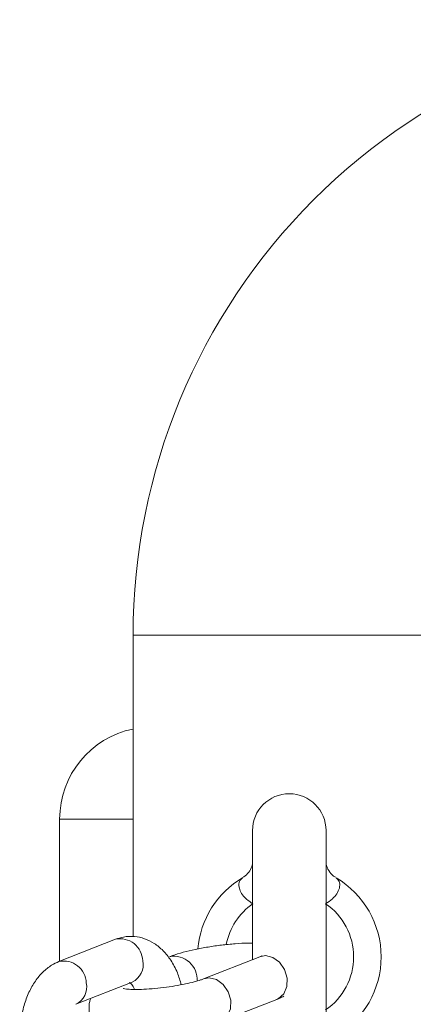
# Model space of a CAD drawing. Units: millimetres. Extents: x 95.9 to 148.9, y 120.3 to 190.9.
# Drawn here: x 113.3 to 113.5, y 136.2 to 136.7 of the extents above; entities that cross this region are included whole.
import ezdxf

# ---------------------------------------------------------------- set-up
doc = ezdxf.new("R2010")
doc.units = ezdxf.units.MM

msp = doc.modelspace()

# ---------------------------------------------------------------- linework, layer by layer
at = {"color": 7, "linetype": 'Continuous', "lineweight": 15}
for p, q in [((113.3180101721085, 136.4084582144292), (113.3180101721085, 136.2444822603734)), ((113.2780094949997, 136.2310437971624), (113.2780094949997, 136.3084583097967)), ((113.3830102293289, 136.3022081667455), (113.3830102293289, 136.2319581324132)), ((113.4230097143448, 136.1647074038061), (113.4230097143448, 136.3022081667455)), ((113.3083744852341, 136.2430028730901), (113.2776518671311, 136.2309031302007)), ((113.3870204298294, 136.2335376554998), (113.3562978117264, 136.2214379126104)), ((113.286813101033, 136.2076418215307), (113.3175357191361, 136.219742756513)), ((113.3654602377213, 136.1981777960332), (113.3961816637314, 136.2102775389226))]:
    msp.add_line(p, q, dxfattribs=at)
at = {"color": 8, "linetype": 'Continuous', "lineweight": 15}
for p, q in [((113.4880097715653, 136.4084582144292), (113.3180101721085, 136.4084582144292)), ((113.3180101721085, 136.3084583097967), (113.2780094949997, 136.3084583097967))]:
    msp.add_line(p, q, dxfattribs=at)
at = {"color": 8, "linetype": 'Continuous', "lineweight": 15, "flags": 128}
for points in [[(113.3870204298294, 136.2335376554998), (113.390025696019, 136.2341015154394), (113.3940680830277, 136.2331728750738), (113.3977337686813, 136.2305300051244), (113.4004660455979, 136.2265746408971), (113.4018488733566, 136.2219075972112), (113.4016712515152, 136.2172417456182), (113.3999605982102, 136.213285189298), (113.3969779817856, 136.2106423193487), (113.3961816637314, 136.2102775389226)], [(113.3563347666061, 136.2214522177251), (113.3593042700089, 136.22200177255), (113.3633454649246, 136.2210731321844), (113.3670123426712, 136.218430262235), (113.3697446195877, 136.2144737059148), (113.3711274473465, 136.2098078543218), (113.3709498255051, 136.2051420027288), (113.3692391722, 136.2011854464086), (113.3662553636826, 136.1985425764593), (113.3654566614426, 136.1981754118474)]]:
    msp.add_lwpolyline(points, dxfattribs=at)
at = {"color": 7, "linetype": 'Continuous', "lineweight": 15}
for centre, radius, start, end in [((113.6530098428339, 136.4084577592799), 0.3349999999999795, 89.99999999999758, 180), ((113.3280098428339, 136.3084577592799), 0.05000000000002006, 101.5369590328002, 180), ((113.4030098428339, 136.3022077592799), 0.02000000000001023, 0, 180), ((113.4030098428339, 136.2334577592799), 0.04999999999999472, 120.5723827008439, 175.0616318708149), ((113.4030098428339, 136.2334577592799), 0.05000000000002642, 300.5723827008422, 59.42761729914207), ((113.4030098428339, 136.2334577592799), 0.0350000000000107, 304.4115086697978, 55.58849133020301)]:
    msp.add_arc(centre, radius, start, end, dxfattribs=at)
at = {"color": 8, "linetype": 'Continuous', "lineweight": 15}
for centre, radius, start, end in [((113.4030098428339, 136.2334577592799), 0.03499999999999464, 124.4115086697586, 168.9548675062751), ((113.3109450207163, 136.2310120942887), 0.01226321446149208, 1.685589418577038, 102.0997041750961), ((113.2802238388021, 136.2189141825548), 0.01226172516138496, 1.677234019764772, 102.1080595738653), ((113.3131703288017, 136.2290657830874), 0.01029443817211903, 295.0907542060213, 12.950235389846), ((113.3402755075656, 136.221232100068), 0.01254622050021921, 355.2563682137521, 101.2404677960837), ((113.2824426830422, 136.2169664778398), 0.01029923999011626, 295.2043782009536, 12.94159459466396)]:
    msp.add_arc(centre, radius, start, end, dxfattribs=at)
at = {"color": 7, "linetype": 'Continuous', "lineweight": 15}
for points, knots in [([(113.382975658635, 136.2849669271978), (113.3829826945531, 136.2848137843218), (113.383010560959, 136.2842072477706), (113.3824302032495, 136.2817113923451), (113.3806497005419, 136.2787114383108), (113.3785338168023, 136.2772547996347), (113.3775301782883, 136.2765638643773)], [0, 0, 0, 0, 0.09991408802432698, 0.3957190039675123, 0.7133681451750812, 1, 1, 1, 1]), ([(113.4283800928391, 136.2767355257543), (113.42793669588, 136.2769550137901), (113.4262642089165, 136.2777829195101), (113.4243624126752, 136.2802653774222), (113.4231296123289, 136.2832088497723), (113.4230655040409, 136.284469173256), (113.4230359403885, 136.2850503737005)], [0, 0, 0, 0, 0.1196891490605813, 0.4514657518409462, 0.7470424435147152, 0.9999999999999999, 0.9999999999999999, 0.9999999999999999, 0.9999999999999999]), ([(113.3832307665146, 136.2623326593908), (113.3820288095461, 136.26312817339), (113.3807133740248, 136.2639987930542), (113.3786013926623, 136.2658959580928), (113.3774914694706, 136.2671954763737), (113.3762256577847, 136.2693649015077), (113.3753891561664, 136.2717909483156), (113.3756536385343, 136.2747953935347), (113.3769332266853, 136.2759326522942), (113.377579054097, 136.2765066439184)], [0, 0, 0, 0, 0.1732393329305003, 0.1895951171203409, 0.3579508603837239, 0.3948973879376046, 0.5593589721006643, 0.7776018366987953, 1, 1, 1, 1]), ([(113.4284408895767, 136.2765066439184), (113.4291142527481, 136.2758990576694), (113.4303447404118, 136.2747887691717), (113.4306164104564, 136.2717947454277), (113.4298069703119, 136.2693302384472), (113.4284104008901, 136.2670488230244), (113.4264397994913, 136.2647729819937), (113.4240692177798, 136.2631883250212), (113.4227891771591, 136.2623326593908)], [0, 0, 0, 0, 0.2328020039317306, 0.4254167826656708, 0.610770457387703, 0.6572048686026367, 0.8149012579442784, 1, 1, 1, 1]), ([(113.3442314474381, 136.2182848269018), (113.3435756160418, 136.2204786581599), (113.3421378912522, 136.2252880125183), (113.3387557276884, 136.2315278796058), (113.3345108564484, 136.2368978650019), (113.329706176204, 136.2408667957445), (113.3244107156969, 136.2435141021462), (113.318660417383, 136.2447701242617), (113.3131626004834, 136.2445857556339), (113.3098112370035, 136.2434778427133), (113.3083744852341, 136.2430028730901)], [0, 0, 0, 0, 0.1265026547363968, 0.2773212805980407, 0.4129089746583074, 0.5407524209159074, 0.6620520915885245, 0.779920928211598, 0.905650641089112, 1, 1, 1, 1]), ([(113.3830102293289, 136.240962010053), (113.3822333003752, 136.2409683129794), (113.3793080438088, 136.2409920444633), (113.3735741217853, 136.2406310843111), (113.3661603789841, 136.2399081375797), (113.3587575449462, 136.2388510505749), (113.3516615321483, 136.2375320585496), (113.3450856419567, 136.2359618356083), (113.3406276987815, 136.2346045250138), (113.3383602266161, 136.2337398794325), (113.3378299085892, 136.2335376554998)], [0, 0, 0, 0, 0.05506712249520109, 0.2073361546246338, 0.3554885708826939, 0.5023978546787072, 0.6497148330568441, 0.7988670677464145, 0.9529588846116227, 1, 1, 1, 1]), ([(113.2776518671311, 136.2309031302007), (113.2762954520002, 136.2302799485148), (113.2731246269627, 136.2288231672923), (113.2687418256725, 136.2252610880745), (113.2645869129481, 136.2203154927579), (113.2611255725657, 136.214194193955), (113.2584970912686, 136.2070644669903), (113.2567980421244, 136.1992141016553), (113.2562382726418, 136.1910550544475), (113.256282072115, 136.1852896784034), (113.2568017573452, 136.1824613848907), (113.2568379251755, 136.1822645479711)], [0, 0, 0, 0, 0.08675159542411903, 0.2027949442265039, 0.3239175967596861, 0.4526683888893865, 0.5865583286506625, 0.7213513310951537, 0.8556479525535634, 0.9899537257270117, 0.9999999999999999, 0.9999999999999999, 0.9999999999999999, 0.9999999999999999]), ([(113.3882709352768, 136.2340919786962), (113.3882623592301, 136.2340841227029), (113.3882390842137, 136.2340628018798), (113.387492146542, 136.2337409291492), (113.3870204298294, 136.2335376554998)], [0, 0, 0, 0, 0.3684657629220653, 1, 1, 1, 1]), ([(113.3562978117264, 136.2214379126104), (113.3558054747479, 136.2212531506779), (113.3544944729865, 136.2207611640317), (113.3512312224352, 136.2197934135105), (113.3464830638432, 136.2186659879397), (113.3407690600395, 136.2175893717501), (113.3345328410898, 136.2166886136348), (113.3282482647393, 136.2160436911132), (113.3224143907978, 136.2157072122203), (113.3176673170779, 136.2156910112797), (113.3144700582598, 136.2158756276884), (113.3127283495373, 136.2161581152605), (113.3126821147268, 136.216173746383), (113.312664827565, 136.2161795908483)], [0, 0, 0, 0, 0.05550385193066947, 0.1477964297205138, 0.2479811056680606, 0.3540230589298789, 0.4629081880514321, 0.5727959919915794, 0.681969877400228, 0.7887133836002828, 0.8780236174856506, 0.9543931199613827, 1, 1, 1, 1]), ([(113.3160038797653, 136.2197010332616), (113.3159741587402, 136.2197182025638), (113.3158853841008, 136.2197694860779), (113.3168284904233, 136.2189533724205), (113.3179561724917, 136.2175092267017), (113.3185488742457, 136.2160426438777), (113.3186717836655, 136.215738516477)], [0, 0, 0, 0, 0.1788981871451771, 0.5343564692557582, 0.9034388277526045, 1, 1, 1, 1]), ([(113.2950599996842, 136.2108902746709), (113.2948024329388, 136.2103156659128), (113.2939683157813, 136.2084548238875), (113.2940656766575, 136.2048001883656), (113.2942354919685, 136.2014027709929), (113.2953226573074, 136.2003160132035), (113.2953234522141, 136.2003152185949)], [0, 0, 0, 0, 0.1771894651094159, 0.5738193135503881, 0.999688387906976, 1, 1, 1, 1]), ([(113.3961816637314, 136.2102775389226), (113.397082435537, 136.210629710667), (113.39842522728, 136.2111546974701), (113.3996332688053, 136.2118723551785), (113.400030931691, 136.2121085936101)], [0, 0, 0, 0, 0.6708201851007904, 0.9999999999999999, 0.9999999999999999, 0.9999999999999999, 0.9999999999999999])]:
    msp.add_open_spline(points, degree=3, knots=knots, dxfattribs=at)

doc.saveas('drawing.dxf')
